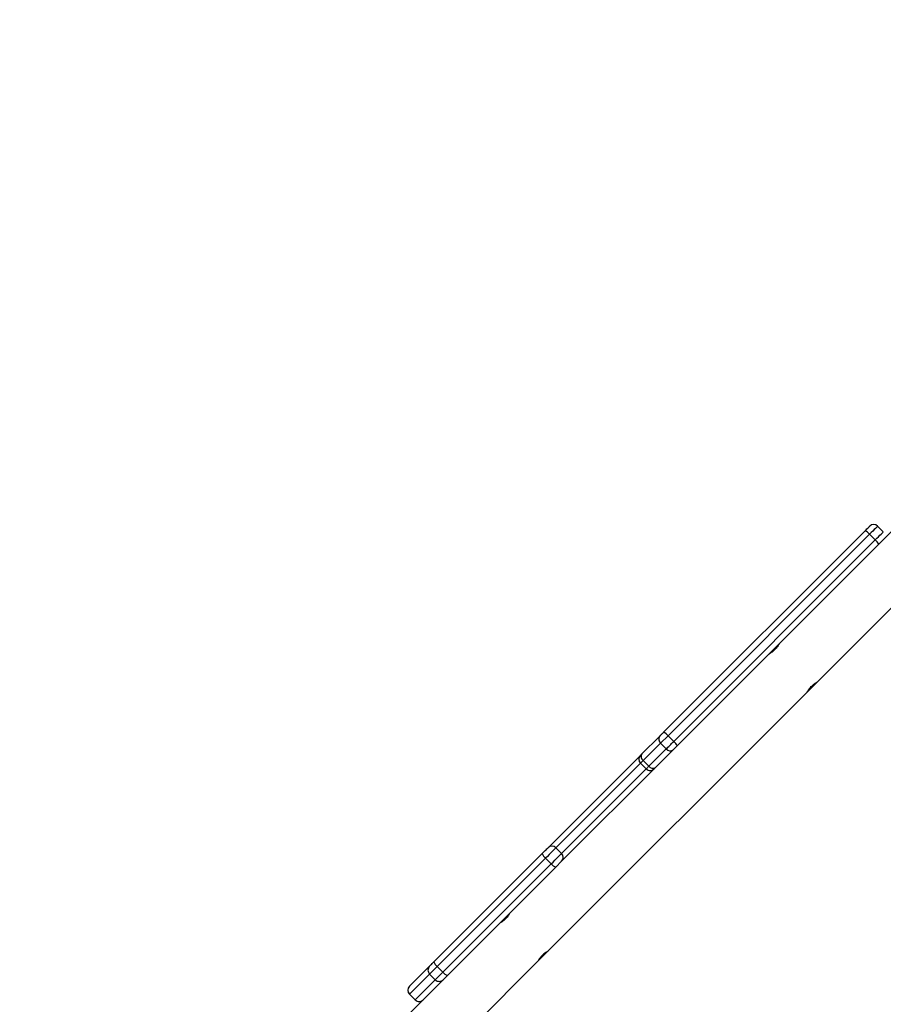
# Model space of a CAD drawing. Units: millimetres. Extents: x 172 to 2572, y 988 to 2429.
# Drawn here: x 825 to 879, y 1986 to 2047 of the extents above; entities that cross this region are included whole.
import ezdxf

# ---------------------------------------------------------------- set-up
doc = ezdxf.new("R2010")
doc.units = ezdxf.units.MM
doc.header["$LTSCALE"] = 100
doc.header["$PDSIZE"] = -1
doc.layers.add('VP-DIM', color=7, linetype='Continuous')
doc.layers.add('VP-EQ', color=7, linetype='Continuous', true_color=0x8a3492)
doc.dimstyles.get("Standard").update_dxf_attribs({"dimtxt": 14, "dimasz": 20, "dimexe": 20, "dimexo": 50, "dimgap": 20, "dimtad": 0, "dimdec": 0, "dimzin": 0, "dimdsep": 46, "dimtxsty": 'Standard', "dimcen": -0.09, "dimadec": 0, "dimazin": 0, "dimtfac": 1, "dimtdec": 4, "dimtofl": 0, "dimtmove": 0, "dimatfit": 3, "dimfxl": 70, "dimfxlon": 1, "dimtolj": 1, "dimtzin": 0, "dimarcsym": 0})

# ---------------------------------------------------------------- blocks, each defined once
blk = doc.blocks.new('*D5')
at = {"layer": 'Defpoints', "color": 0}
for p in [(1360.648, 2306.116), (825.928, 1961.068), (1360.648, 1830.527)]:
    blk.add_point(p, dxfattribs=at)
at = {"layer": 'VP-DIM', "color": 0, "lineweight": -2}
for p, q in [((825.928, 2236.116), (825.928, 2326.116)), ((1360.648, 2236.116), (1360.648, 2326.116)), ((845.928, 2306.116), (1056.18, 2306.116)), ((1340.648, 2306.116), (1133.513, 2306.116))]:
    blk.add_line(p, q, dxfattribs=at)
at = {"layer": 'VP-DIM', "color": 0}
for points in [[(845.928, 2309.45), (845.928, 2302.783), (825.928, 2306.116)], [(1340.648, 2302.783), (1340.648, 2309.45), (1360.648, 2306.116)]]:
    blk.add_solid(points, dxfattribs=at)
at = {"layer": 'VP-DIM', "color": 0, "insert": (1094.846, 2306.116), "char_height": 14, "attachment_point": 5}
blk.add_mtext('\\A1;535', dxfattribs=at)
blk = doc.blocks.new('*D10')
at = {"layer": 'Defpoints', "color": 0}
for p in [(1510.84, 2408.847), (675.928, 1885.798), (1510.84, 1885.719)]:
    blk.add_point(p, dxfattribs=at)
at = {"layer": 'VP-DIM', "color": 0, "lineweight": -2}
for p, q in [((675.928, 2338.847), (675.928, 2428.847)), ((1510.84, 2338.847), (1510.84, 2428.847)), ((695.928, 2408.847), (1046.926, 2408.847)), ((1490.84, 2408.847), (1124.259, 2408.847))]:
    blk.add_line(p, q, dxfattribs=at)
at = {"layer": 'VP-DIM', "color": 0}
for points in [[(695.928, 2412.18), (695.928, 2405.513), (675.928, 2408.847)], [(1490.84, 2405.513), (1490.84, 2412.18), (1510.84, 2408.847)]]:
    blk.add_solid(points, dxfattribs=at)
at = {"layer": 'VP-DIM', "color": 0, "insert": (1085.593, 2408.847), "char_height": 14, "attachment_point": 5}
blk.add_mtext('\\A1;835', dxfattribs=at)
blk = doc.blocks.new('wd1461')
at = {"color": 7, "linetype": 'Continuous', "lineweight": 25}
for p, q in [((-518.236, 216.585), (-501.642, 233.18)), ((-507.646, 231.941), (-514.099, 225.488)), ((-514.099, 225.983), (-514.453, 226.336)), ((-527.839, 213.445), (-515.232, 226.052)), ((-514.959, 225.831), (-527.566, 213.224)), ((-514.959, 225.831), (-514.605, 225.477)), ((-527.212, 212.87), (-514.605, 225.477)), ((-514.384, 225.203), (-526.991, 212.596)), ((-514.099, 225.488), (-514.384, 225.203)), ((-518.865, 215.956), (-518.242, 216.58)), ((-535.076, 199.745), (-518.866, 215.955)), ((-529.195, 212.09), (-528.1, 213.185)), ((-527.566, 213.224), (-528.028, 212.761)), ((-527.566, 213.224), (-527.212, 212.87)), ((-528.028, 212.761), (-529.123, 211.666)), ((-528.028, 212.761), (-527.675, 212.408)), ((-526.991, 212.596), (-527.251, 212.336)), ((-528.77, 211.313), (-527.675, 212.408)), ((-527.251, 212.336), (-528.346, 211.241)), ((-535.069, 206.215), (-529.401, 211.883)), ((-529.286, 211.503), (-528.933, 211.149)), ((-529.123, 211.666), (-528.77, 211.313)), ((-528.438, 211.149), (-533.866, 205.721)), ((-528.346, 211.241), (-528.438, 211.149)), ((-542.217, 199.068), (-535.437, 205.848)), ((-534.576, 206.213), (-534.222, 205.86)), ((-535.229, 205.56), (-542.009, 198.78)), ((-541.656, 198.426), (-534.876, 205.207)), ((-535.229, 205.56), (-534.876, 205.207)), ((-534.221, 205.367), (-534.588, 204.999)), ((-533.866, 205.721), (-534.221, 205.367)), ((-534.588, 204.999), (-541.368, 198.219)), ((-535.701, 199.12), (-535.079, 199.742)), ((-548.573, 186.248), (-535.707, 199.114)), ((-543.737, 197.547), (-542.483, 198.801)), ((-542.009, 198.78), (-541.656, 198.426)), ((-541.684, 197.903), (-544.298, 195.289)), ((-542.483, 198.306), (-543.737, 197.052)), ((-543.384, 196.699), (-542.13, 197.953)), ((-542.483, 198.306), (-542.13, 197.953)), ((-541.635, 197.952), (-541.684, 197.903)), ((-541.368, 198.219), (-541.635, 197.952)), ((-543.737, 197.052), (-543.384, 196.698)), ((-543.737, 197.052), (-543.384, 196.699)), ((-543.737, 197.052), (-543.737, 197.052)), ((-543.384, 196.698), (-543.384, 196.699))]:
    blk.add_line(p, q, dxfattribs=at)
at = {"color": 8, "linetype": 'Continuous', "lineweight": 25}
for p, q in [((-529.286, 211.503), (-534.576, 206.213)), ((-529.123, 211.666), (-529.286, 211.503)), ((-534.222, 205.86), (-528.933, 211.149))]:
    blk.add_line(p, q, dxfattribs=at)
at = {"color": 7, "linetype": 'Continuous', "lineweight": 25, "flags": 128}
for points in [[(-515.232, 226.052), (-515.174, 226.11), (-515.119, 226.165), (-515.07, 226.215), (-515.027, 226.258), (-514.992, 226.292), (-514.967, 226.318), (-514.952, 226.332), (-514.948, 226.336)], [(-528.1, 213.185), (-528.073, 213.211), (-528.044, 213.24), (-528.013, 213.271), (-527.98, 213.304), (-527.946, 213.338), (-527.911, 213.374), (-527.875, 213.409), (-527.839, 213.445)], [(-527.675, 212.408), (-527.628, 212.455), (-527.576, 212.506), (-527.521, 212.561), (-527.462, 212.62), (-527.401, 212.681), (-527.339, 212.743), (-527.276, 212.807), (-527.212, 212.87)], [(-529.286, 211.998), (-529.285, 212), (-529.279, 212.005), (-529.269, 212.015), (-529.256, 212.029), (-529.239, 212.046), (-529.218, 212.066), (-529.195, 212.09)], [(-529.401, 211.883), (-529.399, 211.885), (-529.399, 211.885)], [(-529.329, 211.939), (-529.346, 211.929), (-529.399, 211.885)], [(-528.55, 211.037), (-528.507, 211.09), (-528.504, 211.095)], [(-535.437, 205.848), (-535.373, 205.912), (-535.309, 205.975), (-535.249, 206.036), (-535.194, 206.09), (-535.147, 206.138), (-535.109, 206.175), (-535.083, 206.201), (-535.069, 206.215)], [(-534.576, 206.213), (-534.601, 206.189), (-534.647, 206.142), (-534.714, 206.075), (-534.798, 205.992), (-534.895, 205.894), (-535.003, 205.787), (-535.115, 205.674), (-535.229, 205.56)], [(-534.876, 205.207), (-534.762, 205.32), (-534.649, 205.433), (-534.542, 205.541), (-534.444, 205.638), (-534.36, 205.722), (-534.294, 205.788), (-534.247, 205.835), (-534.222, 205.86)], [(-542.483, 198.801), (-542.477, 198.807), (-542.462, 198.823), (-542.437, 198.847), (-542.405, 198.879), (-542.365, 198.919), (-542.32, 198.964), (-542.27, 199.014), (-542.217, 199.068)], [(-542.009, 198.78), (-542.104, 198.685), (-542.193, 198.596), (-542.274, 198.516), (-542.344, 198.445), (-542.401, 198.388), (-542.445, 198.345), (-542.472, 198.317), (-542.483, 198.306)], [(-542.13, 197.953), (-542.119, 197.964), (-542.091, 197.991), (-542.048, 198.034), (-541.99, 198.092), (-541.92, 198.162), (-541.839, 198.243), (-541.75, 198.332), (-541.656, 198.426)]]:
    blk.add_lwpolyline(points, dxfattribs=at)
at = {"color": 8, "linetype": 'Continuous', "lineweight": 25, "flags": 128}
for points in [[(-514.453, 226.336), (-514.46, 226.329), (-514.486, 226.303), (-514.531, 226.258), (-514.593, 226.197), (-514.669, 226.12), (-514.758, 226.032), (-514.855, 225.934), (-514.959, 225.831)], [(-514.605, 225.477), (-514.502, 225.58), (-514.404, 225.678), (-514.316, 225.767), (-514.239, 225.843), (-514.178, 225.905), (-514.133, 225.949), (-514.107, 225.976), (-514.099, 225.983)], [(-529.337, 211.934), (-529.349, 211.926), (-529.401, 211.883)], [(-528.933, 211.149), (-528.93, 211.153), (-528.919, 211.163), (-528.902, 211.18), (-528.878, 211.204), (-528.848, 211.234), (-528.812, 211.271), (-528.77, 211.313)], [(-528.553, 211.035), (-528.509, 211.087), (-528.502, 211.099)]]:
    blk.add_lwpolyline(points, dxfattribs=at)
at = {"color": 7, "linetype": 'Continuous', "lineweight": 25}
for centre, radius, start, end in [((-514.7, 226.089), 0.35, 45, 135), ((-515.623, 225.288), 0.858, 39.21496, 62.88838), ((-515.147, 224.813), 0.858, 27.1101, 50.78901), ((-527.84, 213.011), 0.313, 146.19051, 232.94064), ((-528.23, 212.682), 0.858, 39.20717, 62.89071), ((-527.754, 212.205), 0.858, 27.1101, 50.78901), ((-529.039, 211.75), 0.35, 135, 225), ((-528.935, 211.916), 0.313, 146.193, 232.93815), ((-527.425, 212.596), 0.313, 217.05663, 303.80908), ((-528.685, 211.397), 0.35, 225, 315), ((-528.52, 211.501), 0.313, 217.05663, 303.80908), ((-534.877, 206.033), 0.589, 198.29164, 233.31356), ((-534.823, 205.968), 0.349, 44.79651, 134.79636), ((-534.468, 205.612), 0.349, 315.205, 45.19935), ((-534.403, 205.559), 0.589, 216.6863, 251.70312), ((-541.657, 199.252), 0.589, 198.29425, 233.31408), ((-542.236, 198.554), 0.35, 135.00968, 225.00964), ((-541.183, 198.778), 0.589, 216.68098, 251.71382), ((-541.882, 198.2), 0.35, 224.98879, 314.98913), ((-543.49, 197.299), 0.35, 135, 225), ((-543.49, 197.3), 0.35, 135.00968, 225.00964), ((-543.136, 196.946), 0.35, 224.99015, 314.98776), ((-543.136, 196.946), 0.35, 225, 315)]:
    blk.add_arc(centre, radius, start, end, dxfattribs=at)
for points, knots in [([(-520.619, 218.966), (-520.619, 218.967), (-520.615, 218.973), (-520.635, 218.939), (-520.679, 218.869), (-520.75, 218.767), (-520.845, 218.655), (-520.953, 218.548), (-521.062, 218.458), (-521.161, 218.39), (-521.228, 218.349), (-521.258, 218.331), (-521.251, 218.335), (-521.251, 218.336)], [0, 0, 0, 0, 0.031548, 0.1350546, 0.2396212, 0.3474081, 0.455816, 0.5609703, 0.6641207, 0.7695731, 0.8780616, 0.9856884, 1, 1, 1, 1]), ([(-518.867, 215.957), (-518.867, 215.956), (-518.869, 215.954), (-518.842, 215.999), (-518.791, 216.079), (-518.713, 216.185), (-518.613, 216.298), (-518.503, 216.401), (-518.395, 216.485), (-518.305, 216.545), (-518.243, 216.582), (-518.239, 216.585), (-518.237, 216.586)], [0, 0, 0, 0, 0.060245, 0.163695, 0.269185, 0.377648, 0.485458, 0.589737, 0.693211, 0.799739, 0.908523, 1, 1, 1, 1]), ([(-537.458, 202.127), (-537.458, 202.128), (-537.454, 202.134), (-537.474, 202.1), (-537.518, 202.03), (-537.589, 201.928), (-537.684, 201.816), (-537.792, 201.709), (-537.901, 201.62), (-538, 201.551), (-538.067, 201.51), (-538.097, 201.492), (-538.09, 201.496), (-538.089, 201.497)], [0, 0, 0, 0, 0.031203, 0.134789, 0.23943, 0.347282, 0.455771, 0.561004, 0.664248, 0.769781, 0.878345, 0.986043, 1, 1, 1, 1]), ([(-535.077, 199.746), (-535.076, 199.747), (-535.07, 199.75), (-535.104, 199.73), (-535.174, 199.687), (-535.276, 199.615), (-535.388, 199.521), (-535.495, 199.412), (-535.585, 199.303), (-535.653, 199.205), (-535.695, 199.137), (-535.712, 199.107), (-535.708, 199.114), (-535.708, 199.115)], [0, 0, 0, 0, 0.031203, 0.134791, 0.239426, 0.347284, 0.455767, 0.561005, 0.664249, 0.769784, 0.878347, 0.986044, 1, 1, 1, 1])]:
    blk.add_open_spline(points, degree=3, knots=knots, dxfattribs=at)
blk = doc.blocks.new('wd1461 2d')
at = {"layer": 'VP-EQ', "color": 0}
blk.add_blockref('wd1461', (1392.71, 1789.295), dxfattribs=at)

msp = doc.modelspace()

# ---------------------------------------------------------------- block references
at = {"layer": 'VP-EQ', "color": 0}
msp.add_blockref('wd1461 2d', (0, 0), dxfattribs=at)

# ---------------------------------------------------------------- dimensions: what is measured, and where the dimension line sits
at = {"layer": 'VP-DIM', "color": 0}
for base, p1, p2, picture, middle in [((1510.84, 2408.847), (675.928, 1885.798), (1510.84, 1885.719), '*D10', (1085.593, 2408.847)), ((1360.648, 2306.116), (825.928, 1961.068), (1360.648, 1830.527), '*D5', (1094.846, 2306.116))]:
    dim = msp.add_linear_dim(base=base, p1=p1, p2=p2, dimstyle='Standard', dxfattribs=at)
    dim.commit()
    dim.dimension.update_dxf_attribs({"geometry": picture, "text_midpoint": middle, "dimtype": 160})

doc.saveas('drawing.dxf')
